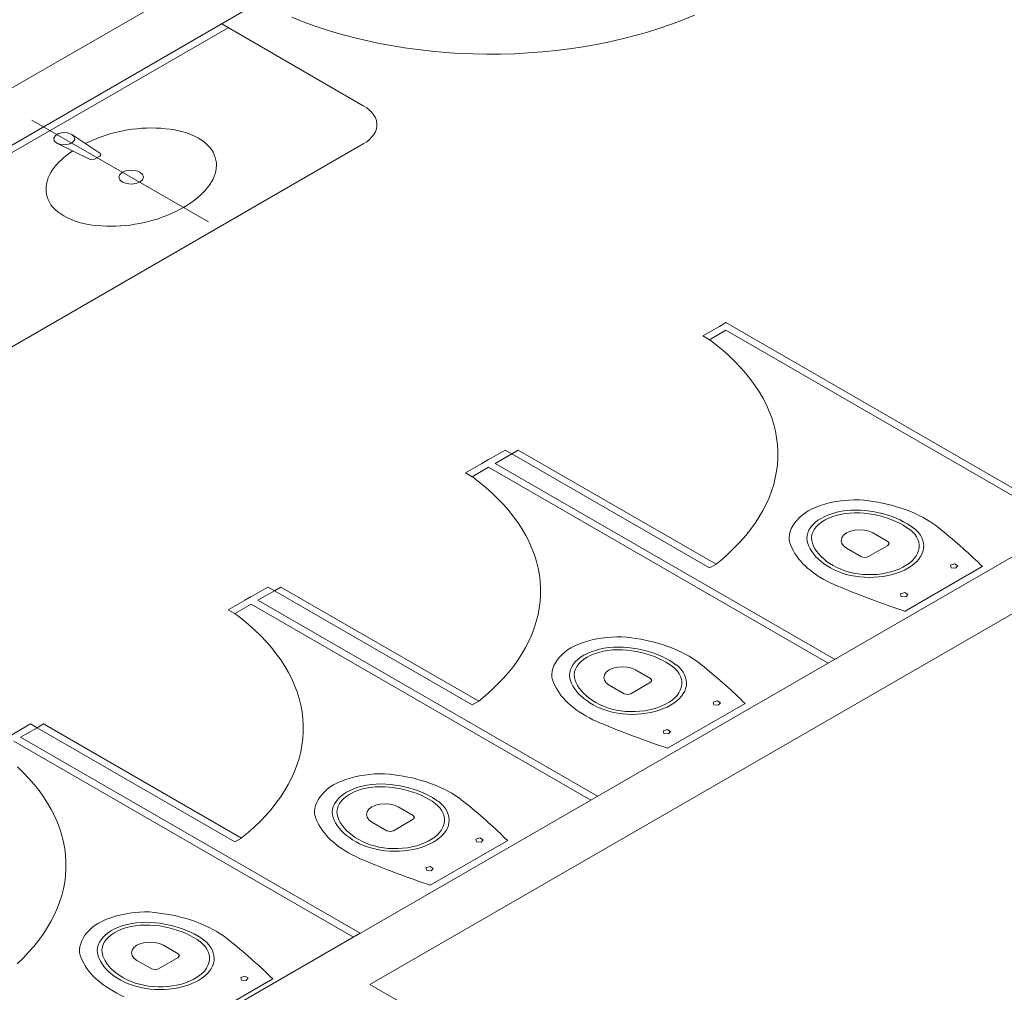
# Model space of a CAD drawing. Units: inches. Extents: x 5270 to 5667, y 3177 to 3261.
# Drawn here: x 5464 to 5466, y 3231 to 3233 of the extents above; entities that cross this region are included whole.
import ezdxf

# ---------------------------------------------------------------- set-up
doc = ezdxf.new("R2010")
doc.units = ezdxf.units.IN
doc.header["$MEASUREMENT"] = 0
doc.layers.add('AUDIT_I_150621121110-0', color=9, linetype='Continuous', lineweight=20)

msp = doc.modelspace()

# ---------------------------------------------------------------- linework, layer by layer
at = {"layer": 'AUDIT_I_150621121110-0', "color": 9}
for p, q in [((5464.7322, 3230.8202), (5469.4087, 3233.5202)), ((5461.701, 3231.9702), (5464.2992, 3233.4702)), ((5461.831, 3231.8952), (5464.429, 3233.3952)), ((5464.3425, 3233.3452), (5464.7147, 3233.1302)), ((5464.3597, 3233.3352), (5461.8655, 3231.8952)), ((5464.3077, 3232.8252), (5463.844, 3233.0925)), ((5464.0227, 3233.0052), (5463.9487, 3233.055)), ((5462.29, 3231.6302), (5464.7147, 3233.0302)), ((5463.9955, 3232.9895), (5463.9095, 3233.0322)), ((5464.0225, 3232.998), (5464.0082, 3232.9897)), ((5465.6067, 3232.5252), (5465.6502, 3232.5502)), ((5465.6242, 3232.5152), (5465.6675, 3232.5402)), ((5465.6502, 3232.5502), (5465.6675, 3232.5602)), ((5465.6675, 3232.5602), (5466.5767, 3232.0352)), ((5465.6675, 3232.5402), (5466.5595, 3232.0252)), ((5465.6067, 3232.5252), (5465.6242, 3232.5152)), ((5464.9832, 3232.1652), (5465.0872, 3232.2252)), ((5465.0265, 3232.1902), (5465.044, 3232.2002)), ((5465.0612, 3232.1902), (5465.1045, 3232.2152)), ((5465.0872, 3232.2252), (5465.1045, 3232.2152)), ((5465.1045, 3232.2152), (5465.1217, 3232.2252)), ((5465.6242, 3231.9152), (5465.1045, 3232.2152)), ((5465.1217, 3232.2252), (5465.6415, 3231.9252)), ((5465.0005, 3232.1552), (5465.044, 3232.1802)), ((5465.044, 3232.1802), (5465.936, 3231.6652)), ((5465.0612, 3232.1902), (5465.9532, 3231.6752)), ((5464.9832, 3232.1652), (5465.0005, 3232.1552)), ((5466.6807, 3232.0952), (5464.0825, 3230.5952)), ((5466.0537, 3232.0072), (5466.0927, 3231.9847)), ((5465.9845, 3231.9672), (5466.0235, 3231.9447)), ((5466.0407, 3231.9447), (5466.0927, 3231.9747)), ((5465.6415, 3231.9252), (5465.6242, 3231.9152)), ((5466.1382, 3231.8015), (5466.3412, 3231.9187)), ((5464.3597, 3231.8052), (5464.4637, 3231.8652)), ((5464.4637, 3231.8652), (5464.481, 3231.8552)), ((5464.481, 3231.8552), (5464.4982, 3231.8652)), ((5464.4982, 3231.8652), (5465.018, 3231.5652)), ((5464.403, 3231.8302), (5464.4202, 3231.8402)), ((5464.4377, 3231.8302), (5464.481, 3231.8552)), ((5465.0005, 3231.5552), (5464.481, 3231.8552)), ((5464.377, 3231.7952), (5464.4202, 3231.8202)), ((5464.4202, 3231.8202), (5465.3125, 3231.3052)), ((5464.4377, 3231.8302), (5465.3297, 3231.3152)), ((5464.3597, 3231.8052), (5464.377, 3231.7952)), ((5465.4302, 3231.6472), (5465.4692, 3231.6247)), ((5465.361, 3231.6072), (5465.3997, 3231.5847)), ((5465.4172, 3231.5847), (5465.4692, 3231.6147)), ((5465.018, 3231.5652), (5465.0005, 3231.5552)), ((5465.5142, 3231.4412), (5465.7177, 3231.5587)), ((5463.7362, 3231.4452), (5463.8402, 3231.5052)), ((5463.8402, 3231.5052), (5463.8575, 3231.4952)), ((5463.8575, 3231.4952), (5463.8747, 3231.5052)), ((5463.8747, 3231.5052), (5464.3945, 3231.2052)), ((5463.8142, 3231.4702), (5463.8575, 3231.4952)), ((5464.377, 3231.1952), (5463.8575, 3231.4952)), ((5463.7967, 3231.4602), (5464.6887, 3230.9452)), ((5463.8142, 3231.4702), (5464.7062, 3230.9552)), ((5464.8065, 3231.2872), (5464.8455, 3231.2647)), ((5464.7372, 3231.2472), (5464.7762, 3231.2247)), ((5464.7937, 3231.2247), (5464.8455, 3231.2547)), ((5464.3945, 3231.2052), (5464.377, 3231.1952)), ((5464.8905, 3231.0812), (5465.0942, 3231.1987)), ((5464.7062, 3230.9552), (5464.0825, 3230.5952)), ((5464.1892, 3230.9237), (5464.228, 3230.9012)), ((5464.1197, 3230.8837), (5464.1587, 3230.8612)), ((5464.1762, 3230.8612), (5464.228, 3230.8912)), ((5464.2732, 3230.7177), (5464.4767, 3230.8352)), ((5464.8187, 3230.7702), (5464.7322, 3230.8202))]:
    msp.add_line(p, q, dxfattribs=at)
for points in [[(5464.527, 3233.363), (5464.557, 3233.351), (5464.588, 3233.3397), (5464.6197, 3233.3292), (5464.652, 3233.3195), (5464.685, 3233.3105), (5464.7187, 3233.3022), (5464.753, 3233.295), (5464.7877, 3233.2882), (5464.8227, 3233.2825), (5464.8582, 3233.2777), (5464.894, 3233.2735), (5464.9302, 3233.2705), (5464.9665, 3233.268), (5465.003, 3233.2665), (5465.0395, 3233.2657), (5465.076, 3233.266), (5465.1125, 3233.267), (5465.1487, 3233.269), (5465.185, 3233.2717), (5465.221, 3233.2755), (5465.2565, 3233.28), (5465.292, 3233.2852), (5465.327, 3233.2912), (5465.3612, 3233.2982), (5465.3952, 3233.306), (5465.4287, 3233.3145), (5465.4615, 3233.324), (5465.4935, 3233.334), (5465.5247, 3233.345), (5465.5552, 3233.3565), (5465.585, 3233.3687)], [(5464.7147, 3233.0302), (5464.7235, 3233.0357), (5464.731, 3233.0417), (5464.7372, 3233.0482), (5464.7425, 3233.055), (5464.7465, 3233.062), (5464.7492, 3233.0692), (5464.7505, 3233.0765), (5464.7505, 3233.084), (5464.7492, 3233.0912), (5464.7465, 3233.0985), (5464.7425, 3233.1057), (5464.7372, 3233.1125), (5464.731, 3233.1187), (5464.7235, 3233.1247), (5464.7147, 3233.1302)], [(5463.9092, 3233.0322), (5463.9197, 3233.0285), (5463.932, 3233.0275), (5463.9437, 3233.03), (5463.9525, 3233.035), (5463.9565, 3233.0417), (5463.955, 3233.0487), (5463.9485, 3233.055), (5463.938, 3233.0587), (5463.9257, 3233.0595), (5463.914, 3233.057), (5463.9055, 3233.052), (5463.9012, 3233.0452), (5463.9027, 3233.0382), (5463.9092, 3233.0322)], [(5464.048, 3233.0557), (5464.0365, 3233.052), (5464.0255, 3233.0482), (5464.0147, 3233.0442), (5464.0042, 3233.04), (5463.9942, 3233.0355), (5463.9842, 3233.0307)], [(5464.1327, 3233.071), (5464.12, 3233.07), (5464.1075, 3233.0685), (5464.0952, 3233.0667), (5464.083, 3233.0645), (5464.071, 3233.062), (5464.0592, 3233.059), (5464.0477, 3233.056)], [(5464.2185, 3233.0667), (5464.2065, 3233.0685), (5464.1942, 3233.07), (5464.1822, 3233.071), (5464.1697, 3233.0717), (5464.1575, 3233.072), (5464.145, 3233.0717), (5464.1327, 3233.071)], [(5464.282, 3233.0447), (5464.2727, 3233.0497), (5464.263, 3233.054), (5464.2525, 3233.058), (5464.2415, 3233.0615), (5464.2302, 3233.0645), (5464.2185, 3233.0667)], [(5464.32, 3233.0082), (5464.3157, 3233.015), (5464.3107, 3233.0215), (5464.3047, 3233.0277), (5464.298, 3233.034), (5464.2902, 3233.0395), (5464.282, 3233.0447)], [(5463.951, 3233.0115), (5463.943, 3233.006), (5463.9352, 3233), (5463.928, 3232.9942), (5463.9212, 3232.988), (5463.9147, 3232.9817), (5463.9087, 3232.9752)], [(5464.0225, 3232.998), (5464.0252, 3233.0015), (5464.023, 3233.0052)], [(5464.3272, 3232.9587), (5464.3282, 3232.9657), (5464.3287, 3232.973), (5464.3285, 3232.9802), (5464.3275, 3232.9872), (5464.3255, 3232.9942), (5464.323, 3233.0012), (5464.3197, 3233.0082)], [(5463.9955, 3232.9895), (5464.002, 3232.9882), (5464.0082, 3232.9897)], [(5463.9087, 3232.9757), (5463.9032, 3232.969), (5463.8982, 3232.9622), (5463.894, 3232.9552), (5463.8902, 3232.9482), (5463.887, 3232.9412), (5463.8845, 3232.934), (5463.8825, 3232.9267)], [(5464.082, 3232.9295), (5464.0925, 3232.9255), (5464.1047, 3232.924), (5464.117, 3232.9255), (5464.1275, 3232.9295), (5464.1345, 3232.9355), (5464.1367, 3232.9425), (5464.1345, 3232.9497), (5464.1275, 3232.9557), (5464.117, 3232.9597), (5464.1047, 3232.961), (5464.0925, 3232.9597), (5464.082, 3232.9557), (5464.075, 3232.9497), (5464.0725, 3232.9425), (5464.075, 3232.9355), (5464.082, 3232.9295)], [(5464.301, 3232.9097), (5464.3065, 3232.9162), (5464.3115, 3232.923), (5464.316, 3232.93), (5464.3197, 3232.937), (5464.3227, 3232.9442), (5464.3255, 3232.9515), (5464.3272, 3232.9587)], [(5463.8827, 3232.9265), (5463.8815, 3232.9195), (5463.881, 3232.9122), (5463.8815, 3232.9052), (5463.8825, 3232.898), (5463.8842, 3232.891), (5463.8867, 3232.884), (5463.89, 3232.8772)], [(5464.2425, 3232.863), (5464.251, 3232.8682), (5464.2592, 3232.8735), (5464.2672, 3232.8792), (5464.2747, 3232.885), (5464.282, 3232.8907), (5464.2887, 3232.897), (5464.295, 3232.9032), (5464.301, 3232.9095)], [(5463.89, 3232.877), (5463.894, 3232.8702), (5463.899, 3232.8637), (5463.905, 3232.8575), (5463.9117, 3232.8515), (5463.9195, 3232.8457), (5463.928, 3232.8405)], [(5464.162, 3232.8292), (5464.173, 3232.8325), (5464.1837, 3232.8362), (5464.1942, 3232.8402), (5464.2045, 3232.8442), (5464.2145, 3232.8487), (5464.224, 3232.8532), (5464.2335, 3232.858), (5464.2425, 3232.863)], [(5463.928, 3232.8405), (5463.937, 3232.8355), (5463.947, 3232.8312), (5463.9572, 3232.8272), (5463.9682, 3232.8237), (5463.9797, 3232.821), (5463.9915, 3232.8185)], [(5464.0772, 3232.8142), (5464.0897, 3232.8152), (5464.1022, 3232.8167), (5464.1147, 3232.8187), (5464.1267, 3232.8207), (5464.1387, 3232.8232), (5464.1505, 3232.8262), (5464.162, 3232.8295)], [(5463.9915, 3232.8185), (5464.0032, 3232.8167), (5464.0155, 3232.8152), (5464.0277, 3232.8142), (5464.04, 3232.8135), (5464.0525, 3232.8135), (5464.0647, 3232.8137), (5464.077, 3232.8142)], [(5465.6415, 3231.9255), (5465.659, 3231.9397), (5465.6755, 3231.9545), (5465.6912, 3231.9697), (5465.706, 3231.985), (5465.7197, 3232.0007), (5465.7325, 3232.0167), (5465.7442, 3232.033), (5465.755, 3232.0495), (5465.7647, 3232.066), (5465.7732, 3232.083), (5465.781, 3232.1), (5465.7875, 3232.1172), (5465.793, 3232.1345), (5465.7972, 3232.152), (5465.8005, 3232.1695), (5465.8027, 3232.187), (5465.804, 3232.2045), (5465.804, 3232.222), (5465.803, 3232.2397), (5465.8007, 3232.2572), (5465.7975, 3232.2747), (5465.7932, 3232.292), (5465.7877, 3232.3095), (5465.7812, 3232.3265), (5465.7737, 3232.3437), (5465.7652, 3232.3605), (5465.7555, 3232.3772), (5465.7447, 3232.3937), (5465.733, 3232.41), (5465.7205, 3232.426), (5465.7067, 3232.4417), (5465.692, 3232.457), (5465.6765, 3232.4722), (5465.66, 3232.487), (5465.6425, 3232.5012), (5465.6242, 3232.5155)], [(5465.018, 3231.5655), (5465.0355, 3231.5797), (5465.052, 3231.5945), (5465.0677, 3231.6097), (5465.0825, 3231.625), (5465.0962, 3231.6407), (5465.109, 3231.6567), (5465.1207, 3231.673), (5465.1315, 3231.6895), (5465.141, 3231.706), (5465.1497, 3231.723), (5465.1572, 3231.74), (5465.164, 3231.7572), (5465.1692, 3231.7745), (5465.1737, 3231.792), (5465.177, 3231.8095), (5465.1792, 3231.827), (5465.1805, 3231.8445), (5465.1805, 3231.862), (5465.1795, 3231.8797), (5465.1772, 3231.8972), (5465.174, 3231.9147), (5465.1697, 3231.932), (5465.1642, 3231.9495), (5465.1577, 3231.9665), (5465.1502, 3231.9837), (5465.1415, 3232.0005), (5465.132, 3232.0172), (5465.1212, 3232.0337), (5465.1095, 3232.05), (5465.097, 3232.066), (5465.0832, 3232.0817), (5465.0685, 3232.097), (5465.053, 3232.1122), (5465.0365, 3232.127), (5465.019, 3232.1412), (5465.0007, 3232.1555)], [(5466.0175, 3232.0945), (5466.004, 3232.0945), (5465.9907, 3232.0937), (5465.9775, 3232.0927), (5465.9645, 3232.091), (5465.9517, 3232.0887), (5465.9392, 3232.0862), (5465.9272, 3232.083), (5465.9155, 3232.0792), (5465.9042, 3232.075), (5465.8937, 3232.0705), (5465.8837, 3232.0652)], [(5466.2192, 3232.0265), (5466.2115, 3232.0322), (5466.2032, 3232.0375), (5466.1945, 3232.043), (5466.1855, 3232.048), (5466.1762, 3232.0527), (5466.1665, 3232.0575), (5466.1565, 3232.062), (5466.1462, 3232.066), (5466.1355, 3232.07), (5466.1247, 3232.0737), (5466.1135, 3232.077), (5466.1022, 3232.0802), (5466.0907, 3232.0832), (5466.0787, 3232.0857), (5466.067, 3232.088), (5466.0547, 3232.09), (5466.0425, 3232.0917), (5466.0302, 3232.0932), (5466.0177, 3232.0945)], [(5465.884, 3232.0655), (5465.875, 3232.0597), (5465.867, 3232.0535), (5465.8597, 3232.047), (5465.8535, 3232.0402), (5465.8477, 3232.0332), (5465.843, 3232.026), (5465.8392, 3232.0187), (5465.8365, 3232.0112), (5465.8345, 3232.0035), (5465.8335, 3231.996), (5465.8335, 3231.9882)], [(5466.0332, 3232.066), (5466.0207, 3232.067), (5466.0082, 3232.0675), (5465.9957, 3232.067), (5465.9832, 3232.066), (5465.971, 3232.0642), (5465.9592, 3232.0617), (5465.948, 3232.0587), (5465.9372, 3232.055), (5465.927, 3232.0507), (5465.9177, 3232.0457), (5465.9092, 3232.0405), (5465.9017, 3232.0345), (5465.8952, 3232.0282), (5465.89, 3232.0217), (5465.8857, 3232.015), (5465.8827, 3232.008), (5465.8807, 3232.0007), (5465.8802, 3231.9935), (5465.8807, 3231.9862), (5465.8827, 3231.979)], [(5466.0307, 3232.059), (5466.0182, 3232.06), (5466.0057, 3232.0602), (5465.9932, 3232.0597), (5465.9807, 3232.0585), (5465.9687, 3232.0562), (5465.957, 3232.0535), (5465.946, 3232.05), (5465.9357, 3232.0457), (5465.9265, 3232.0407), (5465.918, 3232.0352), (5465.9105, 3232.0295), (5465.9045, 3232.023), (5465.8995, 3232.0162), (5465.8957, 3232.0095), (5465.8935, 3232.0022), (5465.8925, 3231.995), (5465.893, 3231.9877), (5465.8947, 3231.9805)], [(5466.1505, 3232.0162), (5466.1422, 3232.022), (5466.1332, 3232.0277), (5466.1237, 3232.033), (5466.1137, 3232.0377), (5466.1032, 3232.0422), (5466.092, 3232.0462), (5466.0805, 3232.0497), (5466.0685, 3232.053), (5466.0562, 3232.0555), (5466.0435, 3232.0577), (5466.0307, 3232.0592)], [(5466.1602, 3232.0202), (5466.1522, 3232.0262), (5466.1437, 3232.0317), (5466.1345, 3232.0367), (5466.125, 3232.0417), (5466.1147, 3232.0462), (5466.104, 3232.0502), (5466.093, 3232.054), (5466.0817, 3232.0572), (5466.0697, 3232.0602), (5466.0577, 3232.0627), (5466.0455, 3232.0647), (5466.033, 3232.0662)], [(5465.9622, 3231.906), (5465.9727, 3231.902), (5465.9837, 3231.8985), (5465.9952, 3231.8957), (5466.0072, 3231.8935), (5466.0192, 3231.892), (5466.0317, 3231.891), (5466.0442, 3231.8905), (5466.0567, 3231.8907), (5466.0692, 3231.8917), (5466.0815, 3231.8932), (5466.0932, 3231.8955), (5466.105, 3231.8982), (5466.116, 3231.9015), (5466.1265, 3231.9055), (5466.1365, 3231.9097), (5466.1457, 3231.9147), (5466.1542, 3231.92), (5466.1617, 3231.9257), (5466.1685, 3231.9317), (5466.1742, 3231.9382), (5466.179, 3231.945), (5466.1827, 3231.9517), (5466.1852, 3231.9587), (5466.187, 3231.966), (5466.1875, 3231.9732), (5466.1867, 3231.9805), (5466.185, 3231.9875), (5466.1822, 3231.9947), (5466.1785, 3232.0015), (5466.1735, 3232.0082), (5466.1677, 3232.0145), (5466.1607, 3232.0205)], [(5466.3415, 3231.9187), (5466.3352, 3231.9247), (5466.329, 3231.931), (5466.3225, 3231.9372), (5466.3162, 3231.9432), (5466.3097, 3231.9495), (5466.303, 3231.9555), (5466.2965, 3231.9615), (5466.2897, 3231.9675), (5466.283, 3231.9735), (5466.2762, 3231.9795), (5466.2692, 3231.9855), (5466.2622, 3231.9915), (5466.2552, 3231.9972), (5466.2482, 3232.0032), (5466.2412, 3232.0092), (5466.234, 3232.015), (5466.2267, 3232.0207), (5466.2195, 3232.0265)], [(5465.9692, 3231.9117), (5465.98, 3231.9077), (5465.9912, 3231.9045), (5466.003, 3231.9017), (5466.015, 3231.8997), (5466.0275, 3231.8982), (5466.04, 3231.8977), (5466.0525, 3231.8977), (5466.0652, 3231.8985), (5466.0775, 3231.9), (5466.0895, 3231.9022), (5466.1012, 3231.905), (5466.1122, 3231.9085), (5466.1227, 3231.9125), (5466.1325, 3231.9172), (5466.1415, 3231.9222), (5466.1495, 3231.928), (5466.1565, 3231.934), (5466.1625, 3231.9402), (5466.1672, 3231.947), (5466.171, 3231.954), (5466.1735, 3231.9612), (5466.175, 3231.9685), (5466.175, 3231.9757), (5466.174, 3231.983), (5466.1717, 3231.99), (5466.1682, 3231.997), (5466.1635, 3232.004), (5466.1577, 3232.0102), (5466.151, 3232.0165)], [(5466.0537, 3232.0072), (5466.0435, 3232.0117), (5466.0317, 3232.0145), (5466.019, 3232.0155), (5466.0065, 3232.0145), (5465.9945, 3232.0117), (5465.9845, 3232.0072), (5465.9767, 3232.0015), (5465.9717, 3231.9945), (5465.97, 3231.9872), (5465.9717, 3231.98), (5465.9767, 3231.9732), (5465.9845, 3231.9672)], [(5465.8337, 3231.9882), (5465.8357, 3231.981), (5465.8382, 3231.974), (5465.8415, 3231.9667), (5465.845, 3231.96), (5465.849, 3231.953), (5465.8535, 3231.9462), (5465.8585, 3231.9395), (5465.864, 3231.933), (5465.8697, 3231.9265), (5465.8762, 3231.9202), (5465.883, 3231.9142), (5465.8902, 3231.9082), (5465.8977, 3231.9025), (5465.906, 3231.8967), (5465.9142, 3231.8915), (5465.9232, 3231.8862), (5465.9322, 3231.8812), (5465.9417, 3231.8765), (5465.9517, 3231.872)], [(5465.8827, 3231.9795), (5465.8855, 3231.9722), (5465.889, 3231.9652), (5465.8932, 3231.9582), (5465.8982, 3231.9515), (5465.904, 3231.9447), (5465.9105, 3231.9385), (5465.9175, 3231.9322), (5465.9252, 3231.9265), (5465.9337, 3231.9207), (5465.9427, 3231.9155), (5465.9522, 3231.9105), (5465.9622, 3231.906)], [(5465.8947, 3231.9807), (5465.8975, 3231.9735), (5465.9012, 3231.966), (5465.9057, 3231.959), (5465.9112, 3231.952), (5465.9175, 3231.9455), (5465.9245, 3231.939), (5465.932, 3231.9327), (5465.9405, 3231.927), (5465.9495, 3231.9215), (5465.9592, 3231.9165), (5465.9695, 3231.9117)], [(5466.0927, 3231.9747), (5466.0962, 3231.9797), (5466.0927, 3231.9847)], [(5466.0235, 3231.9447), (5466.032, 3231.9427), (5466.0407, 3231.9447)], [(5466.259, 3231.9157), (5466.271, 3231.9147), (5466.2765, 3231.921), (5466.268, 3231.926), (5466.2572, 3231.9227), (5466.259, 3231.9157)], [(5465.9515, 3231.8717), (5465.9615, 3231.8677), (5465.9715, 3231.8635), (5465.9817, 3231.8592), (5465.9917, 3231.8552), (5466.002, 3231.851), (5466.0122, 3231.847), (5466.0225, 3231.843), (5466.0327, 3231.839), (5466.0432, 3231.8352), (5466.0537, 3231.8312), (5466.064, 3231.8275), (5466.0745, 3231.8235), (5466.085, 3231.8197), (5466.0957, 3231.816), (5466.1062, 3231.8122), (5466.117, 3231.8085), (5466.1275, 3231.805), (5466.1382, 3231.8012)], [(5466.1282, 3231.8402), (5466.1402, 3231.8392), (5466.1457, 3231.8455), (5466.1372, 3231.8505), (5466.1265, 3231.8472), (5466.1282, 3231.8402)], [(5464.3945, 3231.2055), (5464.412, 3231.2197), (5464.4285, 3231.2345), (5464.4442, 3231.2497), (5464.4587, 3231.265), (5464.4725, 3231.2807), (5464.4852, 3231.2967), (5464.497, 3231.313), (5464.5077, 3231.3295), (5464.5175, 3231.346), (5464.5262, 3231.363), (5464.5337, 3231.38), (5464.5402, 3231.3972), (5464.5457, 3231.4145), (5464.5502, 3231.432), (5464.5535, 3231.4495), (5464.5557, 3231.467), (5464.5567, 3231.4845), (5464.557, 3231.502), (5464.5557, 3231.5197), (5464.5537, 3231.5372), (5464.5505, 3231.5547), (5464.546, 3231.572), (5464.5407, 3231.5895), (5464.5342, 3231.6065), (5464.5267, 3231.6237), (5464.518, 3231.6405), (5464.5085, 3231.6572), (5464.4977, 3231.6737), (5464.486, 3231.69), (5464.4732, 3231.706), (5464.4597, 3231.7217), (5464.445, 3231.737), (5464.4295, 3231.7522), (5464.413, 3231.767), (5464.3955, 3231.7812), (5464.377, 3231.7955)], [(5465.394, 3231.7345), (5465.3805, 3231.7345), (5465.3672, 3231.7337), (5465.354, 3231.7327), (5465.341, 3231.731), (5465.3282, 3231.7287), (5465.3157, 3231.7262), (5465.3037, 3231.723), (5465.292, 3231.7192), (5465.2807, 3231.715), (5465.2702, 3231.7105), (5465.26, 3231.7052)], [(5465.5957, 3231.6665), (5465.588, 3231.6722), (5465.5797, 3231.6775), (5465.571, 3231.683), (5465.562, 3231.688), (5465.5527, 3231.6927), (5465.543, 3231.6975), (5465.533, 3231.702), (5465.5227, 3231.706), (5465.512, 3231.71), (5465.5012, 3231.7137), (5465.49, 3231.717), (5465.4787, 3231.7202), (5465.467, 3231.7232), (5465.4552, 3231.7257), (5465.4435, 3231.728), (5465.4312, 3231.73), (5465.419, 3231.7317), (5465.4067, 3231.7332), (5465.3942, 3231.7345)], [(5465.2602, 3231.7055), (5465.2515, 3231.6997), (5465.2435, 3231.6935), (5465.2362, 3231.687), (5465.2297, 3231.6802), (5465.2242, 3231.6732), (5465.2195, 3231.666), (5465.2157, 3231.6587), (5465.213, 3231.6512), (5465.211, 3231.6435), (5465.21, 3231.636), (5465.21, 3231.6282)], [(5465.4097, 3231.706), (5465.3972, 3231.707), (5465.3847, 3231.7075), (5465.3722, 3231.707), (5465.3597, 3231.706), (5465.3475, 3231.7042), (5465.3357, 3231.7017), (5465.3245, 3231.6987), (5465.3135, 3231.695), (5465.3035, 3231.6907), (5465.2942, 3231.6857), (5465.2857, 3231.6805), (5465.2782, 3231.6745), (5465.2717, 3231.6682), (5465.2665, 3231.6617), (5465.2622, 3231.655), (5465.2592, 3231.648), (5465.2572, 3231.6407), (5465.2567, 3231.6335), (5465.2572, 3231.6262), (5465.2592, 3231.619)], [(5465.4072, 3231.699), (5465.3947, 3231.7), (5465.3822, 3231.7002), (5465.3695, 3231.6997), (5465.3572, 3231.6985), (5465.3452, 3231.6962), (5465.3335, 3231.6935), (5465.3225, 3231.69), (5465.3122, 3231.6857), (5465.3027, 3231.6807), (5465.2945, 3231.6752), (5465.287, 3231.6695), (5465.281, 3231.663), (5465.276, 3231.6565), (5465.2722, 3231.6495), (5465.27, 3231.6422), (5465.269, 3231.635), (5465.2695, 3231.6277), (5465.2712, 3231.6205)], [(5465.527, 3231.6562), (5465.5187, 3231.662), (5465.5097, 3231.6677), (5465.5002, 3231.673), (5465.4902, 3231.6777), (5465.4795, 3231.6822), (5465.4685, 3231.6862), (5465.457, 3231.6897), (5465.445, 3231.693), (5465.4325, 3231.6955), (5465.42, 3231.6977), (5465.4072, 3231.6992)], [(5465.5367, 3231.6602), (5465.5287, 3231.6662), (5465.5202, 3231.6717), (5465.511, 3231.6767), (5465.5015, 3231.6817), (5465.4912, 3231.6862), (5465.4805, 3231.6902), (5465.4695, 3231.694), (5465.458, 3231.6972), (5465.4462, 3231.7002), (5465.4342, 3231.7027), (5465.422, 3231.7047), (5465.4095, 3231.7062)], [(5465.3387, 3231.546), (5465.3492, 3231.542), (5465.3602, 3231.5385), (5465.3717, 3231.5357), (5465.3835, 3231.5335), (5465.3957, 3231.532), (5465.4082, 3231.531), (5465.4207, 3231.5305), (5465.4332, 3231.5307), (5465.4455, 3231.5317), (5465.4577, 3231.5332), (5465.4697, 3231.5355), (5465.4812, 3231.5382), (5465.4925, 3231.5415), (5465.503, 3231.5455), (5465.513, 3231.5497), (5465.5222, 3231.5547), (5465.5307, 3231.56), (5465.5382, 3231.5657), (5465.545, 3231.5717), (5465.5507, 3231.5782), (5465.5555, 3231.585), (5465.5592, 3231.5917), (5465.5617, 3231.5987), (5465.5635, 3231.606), (5465.564, 3231.6132), (5465.5632, 3231.6205), (5465.5615, 3231.6275), (5465.5587, 3231.6347), (5465.555, 3231.6415), (5465.55, 3231.6482), (5465.5442, 3231.6545), (5465.5372, 3231.6605)], [(5465.3457, 3231.5517), (5465.3565, 3231.5477), (5465.3675, 3231.5445), (5465.3792, 3231.5417), (5465.3915, 3231.5397), (5465.4037, 3231.5382), (5465.4165, 3231.5377), (5465.429, 3231.5377), (5465.4415, 3231.5385), (5465.454, 3231.54), (5465.466, 3231.5422), (5465.4777, 3231.545), (5465.4887, 3231.5485), (5465.4992, 3231.5525), (5465.509, 3231.5572), (5465.518, 3231.5622), (5465.526, 3231.568), (5465.533, 3231.574), (5465.539, 3231.5802), (5465.5437, 3231.587), (5465.5475, 3231.594), (5465.55, 3231.6012), (5465.5515, 3231.6085), (5465.5515, 3231.6157), (5465.5505, 3231.623), (5465.5482, 3231.63), (5465.5447, 3231.637), (5465.54, 3231.644), (5465.5342, 3231.6502), (5465.5272, 3231.6565)], [(5465.718, 3231.5587), (5465.7117, 3231.5647), (5465.7055, 3231.571), (5465.699, 3231.5772), (5465.6925, 3231.5832), (5465.686, 3231.5895), (5465.6795, 3231.5955), (5465.673, 3231.6015), (5465.6662, 3231.6075), (5465.6595, 3231.6135), (5465.6525, 3231.6195), (5465.6457, 3231.6255), (5465.6387, 3231.6315), (5465.6317, 3231.6372), (5465.6247, 3231.6432), (5465.6175, 3231.6492), (5465.6105, 3231.655), (5465.6032, 3231.6607), (5465.5957, 3231.6665)], [(5465.4302, 3231.6472), (5465.42, 3231.6517), (5465.4082, 3231.6545), (5465.3955, 3231.6555), (5465.3827, 3231.6545), (5465.371, 3231.6517), (5465.361, 3231.6472), (5465.353, 3231.6415), (5465.3482, 3231.6345), (5465.3465, 3231.6272), (5465.3482, 3231.62), (5465.353, 3231.6132), (5465.361, 3231.6072)], [(5465.2102, 3231.6282), (5465.2122, 3231.621), (5465.2147, 3231.614), (5465.2177, 3231.6067), (5465.2215, 3231.6), (5465.2255, 3231.593), (5465.23, 3231.5862), (5465.235, 3231.5795), (5465.2405, 3231.573), (5465.2462, 3231.5665), (5465.2527, 3231.5602), (5465.2595, 3231.5542), (5465.2667, 3231.5482), (5465.2742, 3231.5425), (5465.2822, 3231.5367), (5465.2907, 3231.5315), (5465.2995, 3231.5262), (5465.3087, 3231.5212), (5465.3182, 3231.5165), (5465.328, 3231.512)], [(5465.259, 3231.6195), (5465.2617, 3231.6122), (5465.2655, 3231.6052), (5465.2697, 3231.5982), (5465.2747, 3231.5915), (5465.2805, 3231.5847), (5465.287, 3231.5785), (5465.294, 3231.5722), (5465.3017, 3231.5665), (5465.3102, 3231.5607), (5465.319, 3231.5555), (5465.3285, 3231.5505), (5465.3387, 3231.546)], [(5465.2712, 3231.6207), (5465.274, 3231.6135), (5465.2777, 3231.606), (5465.2822, 3231.599), (5465.2877, 3231.592), (5465.294, 3231.5855), (5465.3007, 3231.579), (5465.3085, 3231.5727), (5465.317, 3231.567), (5465.326, 3231.5615), (5465.3357, 3231.5565), (5465.346, 3231.5517)], [(5465.4692, 3231.6147), (5465.4727, 3231.6197), (5465.4692, 3231.6247)], [(5465.3997, 3231.5847), (5465.4085, 3231.5827), (5465.4172, 3231.5847)], [(5465.6355, 3231.5557), (5465.6475, 3231.5547), (5465.653, 3231.561), (5465.6442, 3231.566), (5465.6337, 3231.5627), (5465.6355, 3231.5557)], [(5465.328, 3231.5117), (5465.338, 3231.5077), (5465.348, 3231.5035), (5465.358, 3231.4992), (5465.3682, 3231.4952), (5465.3785, 3231.491), (5465.3887, 3231.487), (5465.399, 3231.483), (5465.4092, 3231.479), (5465.4197, 3231.4752), (5465.43, 3231.4712), (5465.4405, 3231.4675), (5465.451, 3231.4635), (5465.4615, 3231.4597), (5465.4722, 3231.456), (5465.4827, 3231.4522), (5465.4932, 3231.4485), (5465.504, 3231.445), (5465.5147, 3231.4412)], [(5465.5047, 3231.4802), (5465.5167, 3231.4792), (5465.5222, 3231.4855), (5465.5135, 3231.4905), (5465.5027, 3231.4872), (5465.5047, 3231.4802)], [(5463.805, 3230.8745), (5463.8207, 3230.8897), (5463.8352, 3230.905), (5463.849, 3230.9207), (5463.8617, 3230.9367), (5463.8735, 3230.953), (5463.8842, 3230.9695), (5463.894, 3230.986), (5463.9027, 3231.003), (5463.9102, 3231.02), (5463.9167, 3231.0372), (5463.9222, 3231.0545), (5463.9267, 3231.072), (5463.93, 3231.0895), (5463.9322, 3231.107), (5463.9332, 3231.1245), (5463.9332, 3231.142), (5463.9322, 3231.1597), (5463.9302, 3231.1772), (5463.927, 3231.1947), (5463.9225, 3231.212), (5463.9172, 3231.2295), (5463.9107, 3231.2465), (5463.9032, 3231.2637), (5463.8945, 3231.2805), (5463.885, 3231.2972), (5463.8742, 3231.3137), (5463.8625, 3231.33), (5463.8497, 3231.346), (5463.8362, 3231.3617), (5463.8215, 3231.377), (5463.806, 3231.3922)], [(5464.7705, 3231.3745), (5464.757, 3231.3745), (5464.7437, 3231.3737), (5464.7305, 3231.3727), (5464.7175, 3231.371), (5464.7047, 3231.3687), (5464.6922, 3231.3662), (5464.6802, 3231.363), (5464.6685, 3231.3592), (5464.6572, 3231.355), (5464.6465, 3231.3505), (5464.6365, 3231.3452)], [(5464.9722, 3231.3065), (5464.9645, 3231.3122), (5464.9562, 3231.3175), (5464.9475, 3231.323), (5464.9385, 3231.328), (5464.9292, 3231.3327), (5464.9195, 3231.3375), (5464.9095, 3231.342), (5464.899, 3231.346), (5464.8885, 3231.35), (5464.8775, 3231.3537), (5464.8665, 3231.357), (5464.8552, 3231.3602), (5464.8435, 3231.3632), (5464.8317, 3231.3657), (5464.8197, 3231.368), (5464.8077, 3231.37), (5464.7955, 3231.3717), (5464.7832, 3231.3732), (5464.7707, 3231.3745)], [(5464.7862, 3231.346), (5464.7737, 3231.347), (5464.7612, 3231.3475), (5464.7487, 3231.347), (5464.7362, 3231.346), (5464.724, 3231.3442), (5464.7122, 3231.3417), (5464.7007, 3231.3387), (5464.69, 3231.335), (5464.68, 3231.3307), (5464.6707, 3231.3257), (5464.6622, 3231.3205), (5464.6547, 3231.3145), (5464.6482, 3231.3082), (5464.643, 3231.3017), (5464.6387, 3231.295), (5464.6357, 3231.288), (5464.6337, 3231.2807), (5464.6332, 3231.2735), (5464.6337, 3231.2662), (5464.6357, 3231.259)], [(5464.9132, 3231.3002), (5464.9052, 3231.3062), (5464.8967, 3231.3117), (5464.8875, 3231.3167), (5464.8777, 3231.3217), (5464.8677, 3231.3262), (5464.857, 3231.3302), (5464.846, 3231.334), (5464.8345, 3231.3372), (5464.8227, 3231.3402), (5464.8107, 3231.3427), (5464.7985, 3231.3447), (5464.786, 3231.3462)], [(5464.6367, 3231.3455), (5464.628, 3231.3397), (5464.62, 3231.3335), (5464.6127, 3231.327), (5464.6062, 3231.3202), (5464.6007, 3231.3132), (5464.596, 3231.306), (5464.5922, 3231.2987), (5464.5892, 3231.2912), (5464.5875, 3231.2835), (5464.5865, 3231.276), (5464.5865, 3231.2682)], [(5464.7837, 3231.339), (5464.7712, 3231.34), (5464.7587, 3231.3402), (5464.746, 3231.3397), (5464.7337, 3231.3385), (5464.7215, 3231.3362), (5464.71, 3231.3335), (5464.699, 3231.33), (5464.6887, 3231.3257), (5464.6792, 3231.3207), (5464.671, 3231.3152), (5464.6635, 3231.3095), (5464.6572, 3231.303), (5464.6525, 3231.2962), (5464.6487, 3231.2895), (5464.6465, 3231.2822), (5464.6455, 3231.275), (5464.6457, 3231.2677), (5464.6477, 3231.2605)], [(5464.9032, 3231.2962), (5464.8952, 3231.302), (5464.8862, 3231.3077), (5464.8767, 3231.313), (5464.8667, 3231.3177), (5464.856, 3231.3222), (5464.845, 3231.3262), (5464.8332, 3231.3297), (5464.8215, 3231.333), (5464.809, 3231.3355), (5464.7965, 3231.3377), (5464.7837, 3231.3392)], [(5464.7152, 3231.186), (5464.7255, 3231.182), (5464.7367, 3231.1785), (5464.7482, 3231.1757), (5464.76, 3231.1735), (5464.7722, 3231.172), (5464.7847, 3231.171), (5464.7972, 3231.1705), (5464.8097, 3231.1707), (5464.822, 3231.1717), (5464.8342, 3231.1732), (5464.8462, 3231.1755), (5464.8577, 3231.1782), (5464.869, 3231.1815), (5464.8795, 3231.1855), (5464.8895, 3231.1897), (5464.8987, 3231.1947), (5464.907, 3231.2), (5464.9147, 3231.2057), (5464.9215, 3231.2117), (5464.9272, 3231.2182), (5464.932, 3231.225), (5464.9357, 3231.2317), (5464.9382, 3231.2387), (5464.9397, 3231.246), (5464.9402, 3231.2532), (5464.9397, 3231.2605), (5464.938, 3231.2675), (5464.9352, 3231.2747), (5464.9312, 3231.2815), (5464.9265, 3231.2882), (5464.9205, 3231.2945), (5464.9137, 3231.3005)], [(5464.7222, 3231.1917), (5464.7327, 3231.1877), (5464.744, 3231.1845), (5464.7557, 3231.1817), (5464.768, 3231.1797), (5464.7802, 3231.1782), (5464.793, 3231.1777), (5464.8055, 3231.1777), (5464.818, 3231.1785), (5464.8305, 3231.18), (5464.8425, 3231.1822), (5464.854, 3231.185), (5464.8652, 3231.1885), (5464.8757, 3231.1925), (5464.8855, 3231.1972), (5464.8942, 3231.2022), (5464.9022, 3231.208), (5464.9095, 3231.214), (5464.9152, 3231.2202), (5464.9202, 3231.227), (5464.924, 3231.234), (5464.9265, 3231.2412), (5464.928, 3231.2485), (5464.928, 3231.2557), (5464.927, 3231.263), (5464.9245, 3231.27), (5464.921, 3231.277), (5464.9165, 3231.284), (5464.9107, 3231.2902), (5464.9037, 3231.2965)], [(5464.8065, 3231.2872), (5464.7965, 3231.2917), (5464.7847, 3231.2945), (5464.772, 3231.2955), (5464.7592, 3231.2945), (5464.7475, 3231.2917), (5464.7372, 3231.2872), (5464.7295, 3231.2815), (5464.7247, 3231.2745), (5464.723, 3231.2672), (5464.7247, 3231.26), (5464.7295, 3231.2532), (5464.7372, 3231.2472)], [(5465.094, 3231.1985), (5465.0877, 3231.2045), (5465.0815, 3231.2107), (5465.075, 3231.217), (5465.0685, 3231.223), (5465.062, 3231.2292), (5465.0555, 3231.2352), (5465.049, 3231.2412), (5465.0422, 3231.2472), (5465.0355, 3231.2532), (5465.0287, 3231.2592), (5465.0217, 3231.2652), (5465.0147, 3231.2712), (5465.0077, 3231.277), (5465.0007, 3231.283), (5464.9937, 3231.289), (5464.9865, 3231.2947), (5464.9792, 3231.3005), (5464.972, 3231.3062)], [(5464.5867, 3231.2682), (5464.5887, 3231.261), (5464.5912, 3231.254), (5464.5942, 3231.2467), (5464.5977, 3231.24), (5464.602, 3231.233), (5464.6065, 3231.2262), (5464.6115, 3231.2195), (5464.6167, 3231.213), (5464.6227, 3231.2065), (5464.629, 3231.2002), (5464.636, 3231.1942), (5464.6432, 3231.1882), (5464.6507, 3231.1825), (5464.6587, 3231.1767), (5464.6672, 3231.1715), (5464.676, 3231.1662), (5464.6852, 3231.1612), (5464.6947, 3231.1565), (5464.7045, 3231.152)], [(5464.6355, 3231.2595), (5464.6382, 3231.2522), (5464.6417, 3231.2452), (5464.6462, 3231.2382), (5464.6512, 3231.2315), (5464.657, 3231.2247), (5464.6632, 3231.2185), (5464.6705, 3231.2122), (5464.6782, 3231.2065), (5464.6865, 3231.2007), (5464.6955, 3231.1955), (5464.705, 3231.1905), (5464.715, 3231.186)], [(5464.6475, 3231.2607), (5464.6505, 3231.2535), (5464.6542, 3231.246), (5464.6587, 3231.239), (5464.6642, 3231.232), (5464.6702, 3231.2255), (5464.6772, 3231.219), (5464.685, 3231.2127), (5464.6935, 3231.207), (5464.7025, 3231.2015), (5464.7122, 3231.1965), (5464.7225, 3231.1917)], [(5464.8455, 3231.2547), (5464.8492, 3231.2597), (5464.8455, 3231.2647)], [(5464.7762, 3231.2247), (5464.785, 3231.2227), (5464.7937, 3231.2247)], [(5465.012, 3231.1957), (5465.024, 3231.1947), (5465.0292, 3231.201), (5465.0207, 3231.206), (5465.01, 3231.2027), (5465.012, 3231.1957)], [(5464.7042, 3231.1517), (5464.7145, 3231.1477), (5464.7245, 3231.1435), (5464.7345, 3231.1392), (5464.7447, 3231.1352), (5464.755, 3231.131), (5464.7652, 3231.127), (5464.7755, 3231.123), (5464.7857, 3231.119), (5464.7962, 3231.1152), (5464.8065, 3231.1112), (5464.817, 3231.1075), (5464.8275, 3231.1035), (5464.838, 3231.0997), (5464.8485, 3231.096), (5464.8592, 3231.0922), (5464.8697, 3231.0885), (5464.8805, 3231.085), (5464.8912, 3231.0812)], [(5464.8812, 3231.1202), (5464.893, 3231.1192), (5464.8985, 3231.1255), (5464.89, 3231.1305), (5464.8792, 3231.1272), (5464.8812, 3231.1202)], [(5464.1532, 3231.0112), (5464.14, 3231.0112), (5464.1267, 3231.0105), (5464.1135, 3231.0095), (5464.1005, 3231.0077), (5464.0877, 3231.0055), (5464.0752, 3231.003), (5464.063, 3230.9997), (5464.0515, 3230.996), (5464.0402, 3230.9917), (5464.0295, 3230.9872), (5464.0195, 3230.982)], [(5464.3547, 3230.943), (5464.347, 3230.9487), (5464.3387, 3230.954), (5464.33, 3230.9595), (5464.321, 3230.9645), (5464.3117, 3230.9692), (5464.302, 3230.974), (5464.292, 3230.9785), (5464.2815, 3230.9825), (5464.271, 3230.9865), (5464.2602, 3230.9902), (5464.249, 3230.9935), (5464.2377, 3230.9967), (5464.226, 3230.9997), (5464.2142, 3231.0022), (5464.2025, 3231.0045), (5464.1902, 3231.0065), (5464.178, 3231.0082), (5464.1657, 3231.0097), (5464.1532, 3231.011)], [(5464.1687, 3230.9825), (5464.1562, 3230.9835), (5464.1437, 3230.984), (5464.1312, 3230.9835), (5464.1187, 3230.9825), (5464.1065, 3230.9807), (5464.0947, 3230.9782), (5464.0832, 3230.9752), (5464.0725, 3230.9715), (5464.0625, 3230.9672), (5464.0532, 3230.9622), (5464.0447, 3230.957), (5464.0372, 3230.951), (5464.0307, 3230.9447), (5464.0255, 3230.9382), (5464.0212, 3230.9315), (5464.0182, 3230.9245), (5464.0162, 3230.9172), (5464.0157, 3230.91), (5464.0162, 3230.9027), (5464.0182, 3230.8955)], [(5464.0192, 3230.982), (5464.0105, 3230.9762), (5464.0025, 3230.97), (5463.9952, 3230.9635), (5463.9887, 3230.9567), (5463.9832, 3230.9497), (5463.9785, 3230.9425), (5463.9747, 3230.9352), (5463.972, 3230.9277), (5463.97, 3230.92), (5463.969, 3230.9125), (5463.969, 3230.9047)], [(5464.1662, 3230.9755), (5464.1537, 3230.9765), (5464.1412, 3230.9767), (5464.1285, 3230.9762), (5464.1162, 3230.975), (5464.104, 3230.9727), (5464.0925, 3230.97), (5464.0815, 3230.9665), (5464.0712, 3230.9622), (5464.0617, 3230.9572), (5464.0535, 3230.9517), (5464.046, 3230.946), (5464.0397, 3230.9395), (5464.035, 3230.9327), (5464.0312, 3230.926), (5464.029, 3230.9187), (5464.028, 3230.9115), (5464.0285, 3230.9042), (5464.0302, 3230.897)], [(5464.286, 3230.9327), (5464.2777, 3230.9385), (5464.2687, 3230.9442), (5464.2592, 3230.9495), (5464.2492, 3230.9542), (5464.2385, 3230.9587), (5464.2275, 3230.9627), (5464.2157, 3230.9662), (5464.204, 3230.9695), (5464.1915, 3230.972), (5464.179, 3230.9742), (5464.1662, 3230.9757)], [(5464.2957, 3230.9367), (5464.2877, 3230.9427), (5464.2792, 3230.9482), (5464.27, 3230.9532), (5464.2605, 3230.9582), (5464.2502, 3230.9627), (5464.2395, 3230.9667), (5464.2285, 3230.9705), (5464.217, 3230.9737), (5464.2052, 3230.9767), (5464.1932, 3230.9792), (5464.181, 3230.9812), (5464.1685, 3230.9827)], [(5464.0977, 3230.8225), (5464.1082, 3230.8185), (5464.1192, 3230.815), (5464.1307, 3230.8122), (5464.1425, 3230.81), (5464.1547, 3230.8085), (5464.1672, 3230.8075), (5464.1797, 3230.807), (5464.1922, 3230.8072), (5464.2045, 3230.8082), (5464.2167, 3230.8097), (5464.2287, 3230.812), (5464.2402, 3230.8147), (5464.2515, 3230.818), (5464.262, 3230.822), (5464.272, 3230.8262), (5464.2812, 3230.8312), (5464.2895, 3230.8365), (5464.2972, 3230.8422), (5464.304, 3230.8482), (5464.3097, 3230.8547), (5464.3145, 3230.8615), (5464.3182, 3230.8682), (5464.3207, 3230.8752), (5464.3225, 3230.8825), (5464.3227, 3230.8897), (5464.3222, 3230.897), (5464.3205, 3230.904), (5464.3177, 3230.9112), (5464.314, 3230.918), (5464.309, 3230.9247), (5464.3032, 3230.931), (5464.2962, 3230.937)], [(5464.1047, 3230.8282), (5464.1155, 3230.8242), (5464.1265, 3230.821), (5464.1382, 3230.8182), (5464.1505, 3230.8162), (5464.1627, 3230.8147), (5464.1755, 3230.8142), (5464.188, 3230.8142), (5464.2005, 3230.815), (5464.213, 3230.8165), (5464.225, 3230.8187), (5464.2365, 3230.8215), (5464.2477, 3230.825), (5464.2582, 3230.829), (5464.268, 3230.8337), (5464.2767, 3230.8387), (5464.285, 3230.8445), (5464.292, 3230.8505), (5464.298, 3230.8567), (5464.3027, 3230.8635), (5464.3065, 3230.8705), (5464.309, 3230.8777), (5464.3105, 3230.885), (5464.3105, 3230.8922), (5464.3095, 3230.8995), (5464.307, 3230.9065), (5464.3035, 3230.9135), (5464.299, 3230.9205), (5464.2932, 3230.9267), (5464.2862, 3230.933)], [(5464.1892, 3230.9237), (5464.179, 3230.9282), (5464.1672, 3230.931), (5464.1545, 3230.932), (5464.1417, 3230.931), (5464.13, 3230.9282), (5464.1197, 3230.9237), (5464.112, 3230.918), (5464.1072, 3230.911), (5464.1055, 3230.9037), (5464.1072, 3230.8965), (5464.112, 3230.8897), (5464.1197, 3230.8837)], [(5464.4765, 3230.835), (5464.4702, 3230.841), (5464.464, 3230.8472), (5464.4575, 3230.8535), (5464.4512, 3230.8595), (5464.4447, 3230.8657), (5464.438, 3230.8717), (5464.4315, 3230.8777), (5464.4247, 3230.8837), (5464.418, 3230.8897), (5464.4112, 3230.8957), (5464.4042, 3230.9017), (5464.3972, 3230.9077), (5464.3902, 3230.9135), (5464.3832, 3230.9195), (5464.3762, 3230.9255), (5464.369, 3230.9312), (5464.3617, 3230.937), (5464.3545, 3230.9427)], [(5463.9687, 3230.9045), (5463.9707, 3230.8972), (5463.9732, 3230.8902), (5463.9765, 3230.883), (5463.98, 3230.8762), (5463.984, 3230.8692), (5463.9885, 3230.8625), (5463.9935, 3230.8557), (5463.999, 3230.8492), (5464.0047, 3230.8427), (5464.0112, 3230.8365), (5464.018, 3230.8305), (5464.0252, 3230.8245), (5464.0327, 3230.8187), (5464.041, 3230.813), (5464.0492, 3230.8077), (5464.0582, 3230.8025), (5464.0672, 3230.7975), (5464.0767, 3230.7927), (5464.0867, 3230.7882)], [(5464.0177, 3230.8957), (5464.0205, 3230.8885), (5464.024, 3230.8815), (5464.0282, 3230.8745), (5464.0332, 3230.8677), (5464.039, 3230.861), (5464.0455, 3230.8547), (5464.0525, 3230.8485), (5464.0602, 3230.8427), (5464.0687, 3230.837), (5464.0777, 3230.8317), (5464.0872, 3230.8267), (5464.0972, 3230.8222)], [(5464.0297, 3230.897), (5464.0325, 3230.8897), (5464.0362, 3230.8822), (5464.0407, 3230.8752), (5464.0462, 3230.8682), (5464.0525, 3230.8617), (5464.0595, 3230.8552), (5464.067, 3230.849), (5464.0755, 3230.8432), (5464.0845, 3230.8377), (5464.0942, 3230.8327), (5464.1045, 3230.828)], [(5464.228, 3230.8912), (5464.2317, 3230.8962), (5464.228, 3230.9012)], [(5464.1587, 3230.8612), (5464.1675, 3230.8592), (5464.1762, 3230.8612)], [(5464.3945, 3230.8322), (5464.4065, 3230.8312), (5464.412, 3230.8375), (5464.4032, 3230.8425), (5464.3925, 3230.8392), (5464.3945, 3230.8322)]]:
    msp.add_lwpolyline(points, dxfattribs=at)

doc.saveas('drawing.dxf')
